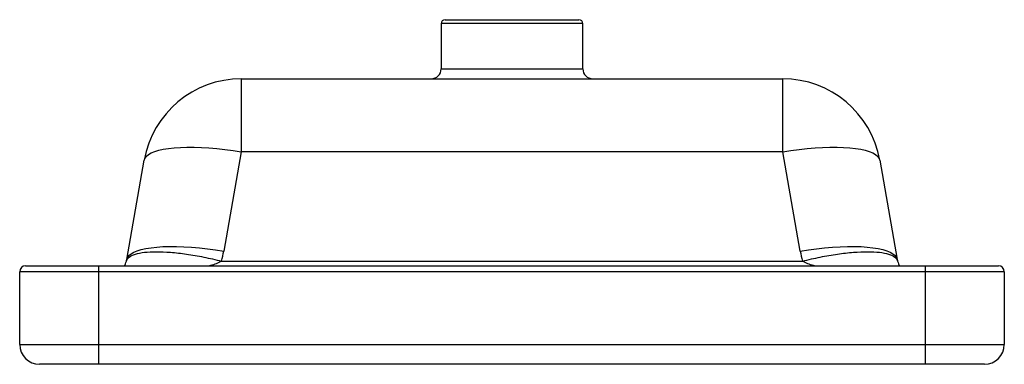
# Paper-space layout '_Back' of a CAD drawing. Units: millimetres. Extents: x -250 to 250, y 0 to 175.
import ezdxf

# ---------------------------------------------------------------- set-up
doc = ezdxf.new("R2010")
doc.units = ezdxf.units.MM

psp = doc.layouts.new('_Back')

# ---------------------------------------------------------------- linework, layer by layer
at = {"color": 7, "linetype": 'Continuous', "lineweight": 25}
for p, q in [((-36, 173), (-36, 150)), ((-34, 175), (34, 175)), ((36, 150), (36, 173)), ((-137.48, 145), (-137.48, 107.94)), ((-137.48, 145), (137.48, 145)), ((137.48, 107.94), (137.48, 145)), ((-137.48, 107.94), (-146.37, 57.52)), ((137.48, 107.94), (-137.48, 107.94)), ((146.37, 57.52), (137.48, 107.94)), ((-195.61, 53.26), (-186.72, 103.68)), ((186.72, 103.68), (195.61, 53.26)), ((-147.5, 52.41), (147.5, 52.41)), ((250, 47), (-250, 47)), ((-250, 10), (-250, 47)), ((-247, 50), (247, 50)), ((-210, 50), (-210, 0)), ((210, 0), (210, 50)), ((250, 47), (250, 10)), ((-250, 10), (250, 10)), ((240, 0), (-240, 0))]:
    psp.add_line(p, q, dxfattribs=at)
at = {"color": 8, "linetype": 'Continuous', "lineweight": 25}
for p, q in [((36, 173), (-36, 173)), ((-36, 150), (36, 150))]:
    psp.add_line(p, q, dxfattribs=at)
at = {"color": 7, "linetype": 'Continuous', "lineweight": 25, "flags": 128}
for points in [[(-186.72, 103.68), (-186.35, 104.71), (-185.64, 105.68), (-184.58, 106.56), (-183.18, 107.37), (-181.45, 108.08), (-179.41, 108.7), (-177.06, 109.22), (-174.43, 109.64), (-171.54, 109.96), (-168.4, 110.16), (-165.04, 110.26), (-161.48, 110.25), (-157.75, 110.13), (-153.87, 109.9), (-149.88, 109.56), (-145.79, 109.12), (-141.65, 108.58), (-137.48, 107.94)], [(137.48, 107.94), (141.65, 108.58), (145.79, 109.12), (149.88, 109.56), (153.87, 109.9), (157.75, 110.13), (161.48, 110.25), (165.04, 110.26), (168.4, 110.16), (171.54, 109.96), (174.43, 109.64), (177.06, 109.22), (179.41, 108.7), (181.45, 108.08), (183.18, 107.37), (184.58, 106.56), (185.64, 105.68), (186.35, 104.71), (186.72, 103.68)], [(-195.61, 53.26), (-195.24, 54.3), (-194.53, 55.26), (-193.47, 56.14), (-192.07, 56.95), (-190.34, 57.66), (-188.3, 58.28), (-185.95, 58.8), (-183.32, 59.22), (-180.43, 59.54), (-177.29, 59.75), (-173.93, 59.84), (-170.37, 59.83), (-166.64, 59.71), (-162.76, 59.48), (-158.77, 59.15), (-154.68, 58.7), (-150.54, 58.16), (-146.37, 57.52)], [(146.37, 57.52), (150.54, 58.16), (154.68, 58.7), (158.77, 59.15), (162.76, 59.48), (166.64, 59.71), (170.37, 59.83), (173.93, 59.84), (177.29, 59.75), (180.43, 59.54), (183.32, 59.22), (185.95, 58.8), (188.3, 58.28), (190.34, 57.66), (192.07, 56.95), (193.47, 56.14), (194.53, 55.26), (195.24, 54.3), (195.61, 53.26)]]:
    psp.add_lwpolyline(points, dxfattribs=at)
at = {"color": 7, "linetype": 'Continuous', "lineweight": 25}
for centre, radius, start, end in [((-34, 173), 2, 90, 180), ((34, 173), 2, 0, 90), ((-41, 150), 5, 270, 0), ((41, 150), 5, 180, 270), ((-137.48, 95), 50, 90, 170), ((137.48, 95), 50, 10, 90), ((-205.46, 67.94), 60, 345, 350), ((205.46, 67.94), 60, 190, 195), ((-205.46, 55), 10, 345, 350), ((205.46, 55), 10, 190, 195), ((-247, 47), 3, 90, 180), ((247, 47), 3, 0, 90), ((-240, 10), 10, 180, 270), ((240, 10), 10, 270, 0)]:
    psp.add_arc(centre, radius, start, end, dxfattribs=at)
for points, knots in [([(-195.8, 52.41), (-195.59, 53.17), (-195.11, 53.85), (-193.58, 55.04), (-192.53, 55.54), (-189.93, 56.36), (-188.38, 56.67), (-184.8, 57.08), (-182.78, 57.19), (-178.35, 57.19), (-175.94, 57.08), (-170.81, 56.67), (-168.09, 56.36), (-162.45, 55.54), (-159.53, 55.04), (-153.57, 53.85), (-150.53, 53.17), (-147.5, 52.41)], [0, 0, 0, 0, 0.125, 0.125, 0.25, 0.25, 0.375, 0.375, 0.5, 0.5, 0.625, 0.625, 0.75, 0.75, 0.875, 0.875, 1, 1, 1, 1]), ([(147.5, 52.41), (150.53, 53.17), (153.57, 53.85), (159.53, 55.04), (162.45, 55.54), (168.09, 56.36), (170.81, 56.67), (175.94, 57.08), (178.35, 57.19), (182.78, 57.19), (184.8, 57.08), (188.38, 56.67), (189.93, 56.36), (192.53, 55.54), (193.58, 55.04), (195.11, 53.85), (195.59, 53.17), (195.8, 52.41)], [0, 0, 0, 0, 0.125, 0.125, 0.25, 0.25, 0.375, 0.375, 0.5, 0.5, 0.625, 0.625, 0.75, 0.75, 0.875, 0.875, 1, 1, 1, 1]), ([(-196.8, 50), (-196.78, 50.03), (-196.59, 50.33), (-196.25, 51.01), (-195.95, 51.95), (-195.8, 52.41)], [0, 0, 0, 0, 0.058426, 0.539119, 1, 1, 1, 1]), ([(195.8, 52.41), (195.95, 51.95), (196.25, 51.01), (196.59, 50.33), (196.78, 50.03), (196.8, 50)], [0, 0, 0, 0, 0.4608773, 0.9415651, 1, 1, 1, 1])]:
    psp.add_open_spline(points, degree=3, knots=knots, dxfattribs=at)
at = {"color": 8, "linetype": 'Continuous', "lineweight": 25}
for points, knots in [([(-147.5, 52.41), (-148.39, 51.95), (-150.21, 51.01), (-152.28, 50.33), (-153.4, 50.03), (-153.53, 50)], [0, 0, 0, 0, 0.460877, 0.941565, 1, 1, 1, 1]), ([(153.53, 50), (153.4, 50.03), (152.28, 50.33), (150.21, 51.01), (148.39, 51.95), (147.5, 52.41)], [0, 0, 0, 0, 0.058426, 0.539119, 1, 1, 1, 1])]:
    psp.add_open_spline(points, degree=3, knots=knots, dxfattribs=at)

doc.saveas('drawing.dxf')
